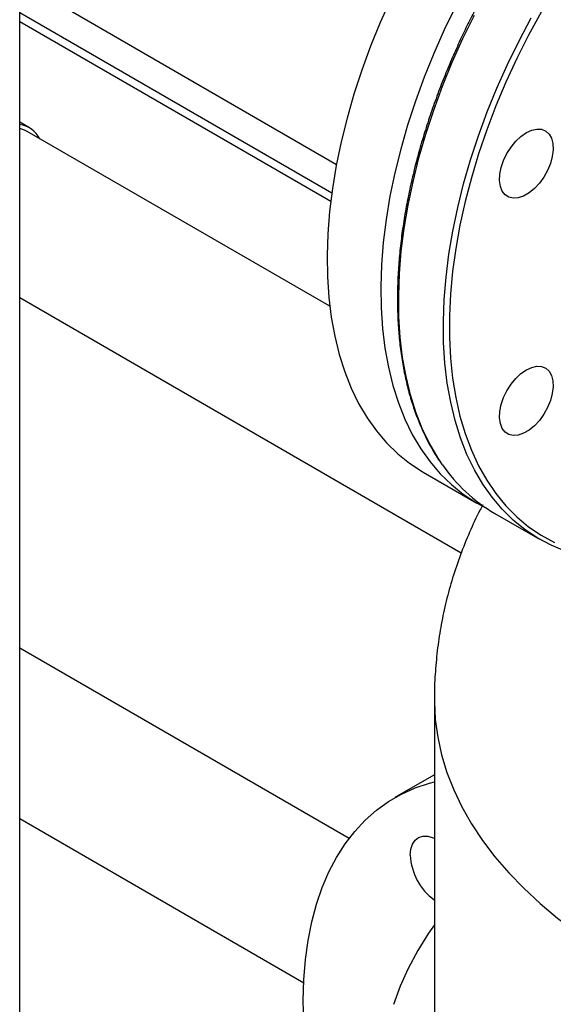
# Model space of a CAD drawing. Units: millimetres. Extents: x -3720 to -3146, y -6241 to -5861.
# Drawn here: x -3660 to -3655, y -6189 to -6180 of the extents above; entities that cross this region are included whole.
import ezdxf

# ---------------------------------------------------------------- set-up
doc = ezdxf.new("R2010")
doc.units = ezdxf.units.MM

msp = doc.modelspace()

# ---------------------------------------------------------------- linework, layer by layer
at = {"color": 7, "linetype": 'Continuous', "lineweight": 25}
for p, q in [((-3660.20316, -6190.40034), (-3660.20316, -6179.44927)), ((-3659.75712, -6179.65678), (-3657.19642, -6181.13504)), ((-3660.20316, -6179.77905), (-3657.25041, -6181.48363)), ((-3660.111, -6180.78698), (-3660.20316, -6180.73378)), ((-3657.25955, -6182.47928), (-3660.131, -6180.82162)), ((-3660.20316, -6182.39651), (-3656.01126, -6184.81644)), ((-3656.3734, -6184.05113), (-3655.86429, -6184.34504)), ((-3655.69458, -6184.443), (-3655.27032, -6184.68793)), ((-3657.07614, -6187.52645), (-3660.20316, -6185.72127)), ((-3656.26687, -6186.20794), (-3656.26687, -6189.80072)), ((-3656.27341, -6186.92702), (-3656.64111, -6187.13928)), ((-3656.27341, -6186.92702), (-3656.26687, -6186.92327)), ((-3660.20316, -6187.3378), (-3657.50746, -6188.894))]:
    msp.add_line(p, q, dxfattribs=at)
at = {"color": 8, "linetype": 'Continuous', "lineweight": 25}
msp.add_line((-3660.20316, -6179.69245), (-3657.24002, -6181.40304), dxfattribs=at)
at = {"color": 7, "linetype": 'Continuous', "lineweight": 25, "flags": 128}
for points in [[(-3656.68156, -6179.56219), (-3656.78171, -6179.78726), (-3656.87351, -6180.01378), (-3656.95665, -6180.24102), (-3657.03088, -6180.46827), (-3657.09596, -6180.69478), (-3657.15168, -6180.91985), (-3657.19786, -6181.14273), (-3657.23435, -6181.36272), (-3657.26103, -6181.57912), (-3657.27783, -6181.79124), (-3657.28468, -6181.99838), (-3657.28156, -6182.19989), (-3657.26849, -6182.39513), (-3657.24551, -6182.58346), (-3657.21268, -6182.76429), (-3657.17012, -6182.93704), (-3657.11796, -6183.10115), (-3657.05637, -6183.25609), (-3656.98555, -6183.40137), (-3656.90572, -6183.53653), (-3656.81713, -6183.66113), (-3656.72008, -6183.77478), (-3656.61487, -6183.8771), (-3656.50184, -6183.96777), (-3656.38135, -6184.04651), (-3656.3734, -6184.05113)], [(-3656.06426, -6179.6332), (-3656.17245, -6179.85609), (-3656.2726, -6180.08116), (-3656.36439, -6180.30768), (-3656.44754, -6180.53493), (-3656.52177, -6180.76218), (-3656.58685, -6180.98869), (-3656.64256, -6181.21375), (-3656.68874, -6181.43664), (-3656.72523, -6181.65663), (-3656.75191, -6181.87303), (-3656.76871, -6182.08514), (-3656.77556, -6182.29229), (-3656.77245, -6182.4938), (-3656.75937, -6182.68904), (-3656.73639, -6182.87737), (-3656.70357, -6183.0582), (-3656.66101, -6183.23095), (-3656.60885, -6183.39505), (-3656.54726, -6183.55), (-3656.47643, -6183.69528), (-3656.3966, -6183.83044), (-3656.30801, -6183.95504), (-3656.21096, -6184.06868), (-3656.10575, -6184.17101), (-3655.99272, -6184.26168), (-3655.87223, -6184.34041), (-3655.7778, -6184.39119)], [(-3655.25312, -6179.68879), (-3655.37218, -6179.90732), (-3655.48363, -6180.12907), (-3655.58713, -6180.35331), (-3655.68232, -6180.57931), (-3655.76891, -6180.80634), (-3655.84659, -6181.03365), (-3655.91513, -6181.26051), (-3655.97431, -6181.48616), (-3656.02391, -6181.70989), (-3656.06379, -6181.93096), (-3656.09382, -6182.14864), (-3656.11389, -6182.36222), (-3656.12394, -6182.57102), (-3656.12394, -6182.77435), (-3656.11389, -6182.97154), (-3656.09382, -6183.16195), (-3656.06379, -6183.34497), (-3656.02391, -6183.51999), (-3655.97431, -6183.68644), (-3655.91513, -6183.84378), (-3655.84659, -6183.9915), (-3655.76891, -6184.12912), (-3655.68232, -6184.25618), (-3655.58713, -6184.37227), (-3655.48363, -6184.47702), (-3655.37218, -6184.57008), (-3655.25312, -6184.65115), (-3655.12685, -6184.71996)], [(-3655.02506, -6184.80097), (-3655.15888, -6184.74605), (-3655.28601, -6184.67874), (-3655.40604, -6184.59925), (-3655.51859, -6184.50784), (-3655.6233, -6184.4048), (-3655.71983, -6184.29046), (-3655.80788, -6184.16519), (-3655.88715, -6184.02938), (-3655.95741, -6183.88348), (-3656.01842, -6183.72795), (-3656.06998, -6183.56329), (-3656.11193, -6183.39002), (-3656.14415, -6183.20871), (-3656.16651, -6183.01992), (-3656.17896, -6182.82427), (-3656.18145, -6182.62239), (-3656.17398, -6182.41491), (-3656.15657, -6182.20252), (-3656.12927, -6181.98587), (-3656.09217, -6181.76567), (-3656.04539, -6181.54263), (-3655.98908, -6181.31746), (-3655.92342, -6181.09088), (-3655.84863, -6180.86361), (-3655.76493, -6180.63639), (-3655.67261, -6180.40994), (-3655.57195, -6180.18498), (-3655.46327, -6179.96225), (-3655.34694, -6179.74244)], [(-3660.131, -6180.82162), (-3660.15684, -6180.80876), (-3660.20316, -6180.79442)], [(-3655.39402, -6180.83244), (-3655.34278, -6180.80888), (-3655.29364, -6180.79831), (-3655.2486, -6180.80118), (-3655.20952, -6180.81736), (-3655.178, -6180.84619), (-3655.15531, -6180.8865), (-3655.1424, -6180.93663), (-3655.13979, -6180.99452), (-3655.14759, -6181.05782), (-3655.16548, -6181.12392), (-3655.19273, -6181.19012), (-3655.22821, -6181.25372), (-3655.27049, -6181.3121), (-3655.31782, -6181.36288), (-3655.36827, -6181.40398), (-3655.41978, -6181.43371), (-3655.47023, -6181.45086), (-3655.51756, -6181.45473), (-3655.55984, -6181.44516), (-3655.59532, -6181.42254), (-3655.62257, -6181.38779), (-3655.64046, -6181.34234), (-3655.64826, -6181.28805), (-3655.64565, -6181.22714), (-3655.63274, -6181.16211), (-3655.61005, -6181.09562), (-3655.57853, -6181.03038), (-3655.53945, -6180.96908), (-3655.49441, -6180.91422), (-3655.44527, -6180.86804), (-3655.39402, -6180.83244)], [(-3655.39402, -6183.08227), (-3655.34278, -6183.05871), (-3655.29364, -6183.04815), (-3655.2486, -6183.05101), (-3655.20952, -6183.06719), (-3655.178, -6183.09603), (-3655.15531, -6183.13633), (-3655.1424, -6183.18646), (-3655.13979, -6183.24435), (-3655.14759, -6183.30765), (-3655.16548, -6183.37375), (-3655.19273, -6183.43995), (-3655.22821, -6183.50355), (-3655.27049, -6183.56193), (-3655.31782, -6183.61271), (-3655.36827, -6183.65381), (-3655.41978, -6183.68354), (-3655.47023, -6183.7007), (-3655.51756, -6183.70456), (-3655.55984, -6183.69499), (-3655.59532, -6183.67237), (-3655.62257, -6183.63762), (-3655.64046, -6183.59217), (-3655.64826, -6183.53788), (-3655.64565, -6183.47698), (-3655.63274, -6183.41194), (-3655.61005, -6183.34545), (-3655.57853, -6183.28021), (-3655.53945, -6183.21891), (-3655.49441, -6183.16405), (-3655.44527, -6183.11787), (-3655.39402, -6183.08227)], [(-3657.44602, -6189.81399), (-3657.46601, -6189.6838), (-3657.49105, -6189.47196), (-3657.5061, -6189.26454), (-3657.51113, -6189.06223), (-3657.5061, -6188.86573), (-3657.49105, -6188.67569), (-3657.46601, -6188.49276), (-3657.43107, -6188.31756), (-3657.38636, -6188.15067), (-3657.33202, -6187.99268), (-3657.26824, -6187.8441), (-3657.19523, -6187.70545), (-3657.11324, -6187.57719), (-3657.02255, -6187.45976), (-3656.92346, -6187.35355), (-3656.81631, -6187.25892), (-3656.70147, -6187.17619), (-3656.57931, -6187.10565), (-3656.45026, -6187.04753), (-3656.31475, -6187.00203), (-3656.26687, -6186.98936)], [(-3656.49584, -6187.68525), (-3656.49063, -6187.62909), (-3656.47521, -6187.58124), (-3656.45021, -6187.54366), (-3656.41666, -6187.5179), (-3656.37593, -6187.50501), (-3656.32969, -6187.50551), (-3656.27983, -6187.51939), (-3656.26687, -6187.52497)], [(-3656.26687, -6188.346), (-3656.32119, -6188.42435), (-3656.42473, -6188.5899), (-3656.51492, -6188.75803), (-3656.59156, -6188.92839), (-3656.65449, -6189.10061)]]:
    msp.add_lwpolyline(points, dxfattribs=at)
at = {"color": 8, "linetype": 'Continuous', "lineweight": 25, "flags": 128}
for points in [[(-3656.19041, -6183.98253), (-3656.23214, -6183.92027), (-3656.31142, -6183.78446), (-3656.38167, -6183.63856), (-3656.44268, -6183.48303), (-3656.49424, -6183.31837), (-3656.5362, -6183.1451), (-3656.56841, -6182.96378), (-3656.59078, -6182.775), (-3656.60323, -6182.57935), (-3656.60572, -6182.37747), (-3656.59824, -6182.16999), (-3656.58083, -6181.95759), (-3656.55353, -6181.74095), (-3656.51643, -6181.52075), (-3656.46965, -6181.29771), (-3656.41335, -6181.07254), (-3656.34769, -6180.84596), (-3656.27289, -6180.61869), (-3656.1892, -6180.39147), (-3656.09687, -6180.16502), (-3655.99621, -6179.94006), (-3655.88754, -6179.71733)], [(-3656.26687, -6186.20788), (-3656.26676, -6186.22905), (-3656.25799, -6186.39786), (-3656.23521, -6186.56623), (-3656.19848, -6186.73378), (-3656.14787, -6186.90011), (-3656.0835, -6187.06486), (-3656.00553, -6187.22763), (-3655.91413, -6187.38806), (-3655.80951, -6187.54578), (-3655.69191, -6187.70042), (-3655.5616, -6187.85162), (-3655.41888, -6187.99905), (-3655.26409, -6188.14235), (-3655.09757, -6188.28121), (-3654.91971, -6188.4153), (-3654.73092, -6188.54431), (-3654.53163, -6188.66794), (-3654.3223, -6188.78592), (-3654.10342, -6188.89797), (-3653.87548, -6189.00383), (-3653.63901, -6189.10327)]]:
    msp.add_lwpolyline(points, dxfattribs=at)
at = {"color": 7, "linetype": 'Continuous', "lineweight": 25}
for centre, radius, start, end in [((-3660.24128, -6181.01354), 0.2609, 28.037386, 81.598647), ((-3654.90864, -6183.09956), 1.55645, 214.561816, 239.67171), ((-3655.93733, -6187.65816), 0.55917, 182.777416, 233.889418)]:
    msp.add_arc(centre, radius, start, end, dxfattribs=at)
for points, knots in [([(-3655.70958, -6179.3538), (-3655.75016, -6179.42556), (-3655.80686, -6179.52582), (-3655.88557, -6179.67572), (-3655.95004, -6179.80341), (-3656.02323, -6179.9569), (-3656.09597, -6180.11905), (-3656.16748, -6180.28974), (-3656.23612, -6180.46646), (-3656.30087, -6180.64765), (-3656.3609, -6180.83199), (-3656.41559, -6181.01839), (-3656.46445, -6181.20589), (-3656.50707, -6181.39367), (-3656.54316, -6181.58098), (-3656.57245, -6181.76711), (-3656.59475, -6181.95145), (-3656.6099, -6182.13339), (-3656.61778, -6182.31238), (-3656.6183, -6182.48791), (-3656.6114, -6182.65948), (-3656.59703, -6182.82663), (-3656.57519, -6182.98894), (-3656.54586, -6183.14599), (-3656.50903, -6183.2974), (-3656.46473, -6183.44283), (-3656.41292, -6183.58184), (-3656.35381, -6183.71438), (-3656.2866, -6183.83914), (-3656.23449, -6183.92588), (-3656.20272, -6183.96835), (-3656.19815, -6183.97446)], [0, 0, 0, 0, 0.0430799, 0.0601897, 0.0886202, 0.1180633, 0.1495859, 0.182427, 0.2162796, 0.2508987, 0.2861101, 0.3217851, 0.3578272, 0.3941627, 0.4307348, 0.4674992, 0.5044214, 0.5414745, 0.5786381, 0.6158971, 0.6532411, 0.690664, 0.7281634, 0.7657413, 0.803404, 0.8411624, 0.8790321, 0.9170344, 0.9551962, 0.993551, 1, 1, 1, 1]), ([(-3655.80729, -6184.36246), (-3655.81611, -6184.37857), (-3655.86239, -6184.46306), (-3655.9343, -6184.62139), (-3656.02181, -6184.83619), (-3656.09529, -6185.05415), (-3656.15599, -6185.27408), (-3656.2035, -6185.49559), (-3656.23836, -6185.71811), (-3656.25917, -6185.94107), (-3656.26808, -6186.10451), (-3656.26618, -6186.19333), (-3656.26587, -6186.20786)], [0, 0, 0, 0, 0.0287877, 0.1510674, 0.2720054, 0.3917466, 0.510433, 0.6282029, 0.7451907, 0.8615274, 0.9773413, 1, 1, 1, 1])]:
    msp.add_open_spline(points, degree=3, knots=knots, dxfattribs=at)

doc.saveas('drawing.dxf')
